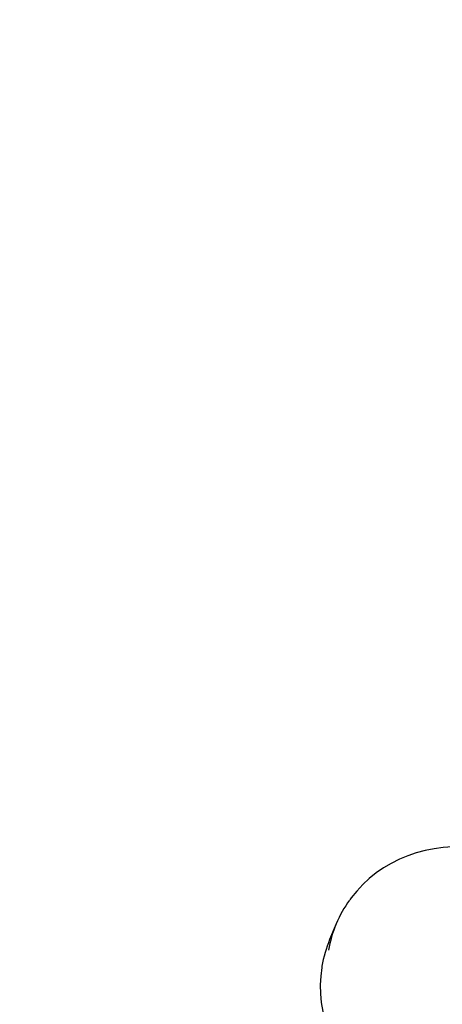
# Model space of a CAD drawing. Units: millimetres. Extents: x 1.89 to 9.6, y 1.8 to 7.39.
# Drawn here: x 6.01 to 6.17, y 4.5 to 4.86 of the extents above; entities that cross this region are included whole.
import ezdxf

# ---------------------------------------------------------------- set-up
doc = ezdxf.new("R2010")
doc.units = ezdxf.units.MM
doc.header["$LTSCALE"] = 50
doc.header["$PDSIZE"] = -1
doc.linetypes.add('SLD-Сплошная', pattern=[0])
doc.layers.add('ПРИМЕЧАНИЯ', color=7, linetype='SLD-Сплошная')
doc.styles.add('SLDTEXTSTYLE1', font='isocpeui_0.ttf')
doc.dimstyles.new('SLDDIMSTYLE3', dxfattribs={"dimtxt": 0.15, "dimasz": 0.15, "dimexe": 0, "dimexo": 0.0625, "dimgap": 0.0375, "dimtad": 2, "dimrnd": 1e-09, "dimzin": 12, "dimdsep": 46, "dimtxsty": 'SLDTEXTSTYLE1', "dimsah": 1, "dimcen": 0.09, "dimadec": 0, "dimazin": 3, "dimtfac": 1, "dimtdec": 3, "dimtofl": 0, "dimtmove": 0, "dimatfit": 3, "dimfxl": 1, "dimfrac": 2, "dimtolj": 1, "dimtzin": 12, "dimarcsym": 0})

# ---------------------------------------------------------------- blocks, each defined once
blk = doc.blocks.new('_D_5')
at = {"layer": 'Defpoints', "color": 0, "transparency": 16777216}
for p in [(1.887187838782289, 4.896503293303614), (9.06718783878229, 4.896503293303526), (9.06718783878229, 1.820903306159543)]:
    blk.add_point(p, dxfattribs=at)
at = {"layer": 'ПРИМЕЧАНИЯ', "color": 0, "lineweight": -2, "transparency": 16777216}
for p, q in [((1.887187838782289, 4.834003293303614), (1.887187838782289, 1.820903306159543)), ((9.06718783878229, 4.834003293303526), (9.06718783878229, 1.820903306159543)), ((2.037187838782289, 1.820903306159543), (8.91718783878229, 1.820903306159543))]:
    blk.add_line(p, q, dxfattribs=at)
at = {"layer": 'ПРИМЕЧАНИЯ', "color": 0, "transparency": 16777216}
for points in [[(2.037187838782289, 1.845903306159543), (2.037187838782289, 1.795903306159544), (1.887187838782289, 1.820903306159543)], [(8.91718783878229, 1.845903306159543), (8.91718783878229, 1.795903306159544), (9.06718783878229, 1.820903306159543)]]:
    blk.add_solid(points, dxfattribs=at)
at = {"layer": 'ПРИМЕЧАНИЯ', "color": 0, "transparency": 16777216, "insert": (5.538398478105165, 2.010335124341362), "char_height": 0.15, "attachment_point": 2, "style": 'SLDTEXTSTYLE1'}
blk.add_mtext('\\A1;7.18', dxfattribs=at)
blk = doc.blocks.new('_D_6')
at = {"layer": 'Defpoints', "color": 0, "transparency": 16777216}
for p in [(3.98438914661064, 7.387400668471417), (7.088590915914725, 2.549710381032257), (9.572543004799126, 2.549710381032257)]:
    blk.add_point(p, dxfattribs=at)
at = {"layer": 'ПРИМЕЧАНИЯ', "color": 0, "lineweight": -2, "transparency": 16777216}
for p, q in [((4.046889146610639, 7.387400668471417), (9.572543004799124, 7.387400668471418)), ((9.572543004799124, 7.237400668471418), (9.572543004799126, 2.699710381032257)), ((7.151090915914725, 2.549710381032257), (9.572543004799126, 2.549710381032257))]:
    blk.add_line(p, q, dxfattribs=at)
at = {"layer": 'ПРИМЕЧАНИЯ', "color": 0, "transparency": 16777216}
for points in [[(9.547543004799124, 7.237400668471418), (9.597543004799125, 7.237400668471418), (9.572543004799124, 7.387400668471418)], [(9.547543004799126, 2.699710381032257), (9.597543004799126, 2.699710381032257), (9.572543004799126, 2.549710381032257)]]:
    blk.add_solid(points, dxfattribs=at)
at = {"layer": 'ПРИМЕЧАНИЯ', "color": 0, "transparency": 16777216, "insert": (9.385043004799124, 4.968555524751834), "char_height": 0.15, "attachment_point": 2, "rotation": 90, "style": 'SLDTEXTSTYLE1'}
blk.add_mtext('\\A1;4.84', dxfattribs=at)
blk = doc.blocks.new('*D16')
at = {"layer": 'Defpoints', "color": 0, "transparency": 16777216}
for p in [(3.980971814417942, 5.886214274322341), (7.09375409167502, 4.046665667773302), (8.221176806273615, 4.046665667773302)]:
    blk.add_point(p, dxfattribs=at)
at = {"layer": 'ПРИМЕЧАНИЯ', "color": 0, "lineweight": -2, "transparency": 16777216}
for p, q in [((4.043471814417942, 5.886214274322341), (8.221176806273615, 5.886214274322342)), ((8.221176806273615, 5.736214274322341), (8.221176806273615, 4.196665667773303)), ((7.15625409167502, 4.046665667773302), (8.221176806273615, 4.046665667773302))]:
    blk.add_line(p, q, dxfattribs=at)
at = {"layer": 'ПРИМЕЧАНИЯ', "color": 0, "transparency": 16777216}
for points in [[(8.196176806273614, 5.736214274322341), (8.246176806273615, 5.736214274322341), (8.221176806273615, 5.886214274322342)], [(8.196176806273614, 4.196665667773303), (8.246176806273615, 4.196665667773303), (8.221176806273615, 4.046665667773302)]]:
    blk.add_solid(points, dxfattribs=at)
at = {"layer": 'ПРИМЕЧАНИЯ', "color": 0, "transparency": 16777216, "insert": (8.108676806273614, 4.966439971047818), "char_height": 0.15, "attachment_point": 5, "rotation": 90, "style": 'SLDTEXTSTYLE1'}
blk.add_mtext('\\A1;1.84', dxfattribs=at)
blk = doc.blocks.new('*D17')
at = {"layer": 'Defpoints', "color": 0, "transparency": 16777216}
for p in [(7.565908901723566, 4.741412583633243), (3.388647676958226, 4.736973729821231), (7.567154496971232, 3.569223331591516)]:
    blk.add_point(p, dxfattribs=at)
at = {"layer": 'ПРИМЕЧАНИЯ', "color": 0, "lineweight": -2, "transparency": 16777216}
for p, q in [((7.565975315622935, 4.678912618919701), (7.567154496971232, 3.569223331591516)), ((3.388714090857595, 4.674473765107688), (3.389893272205891, 3.564784477779504)), ((3.539893187518392, 3.564943871137989), (7.417154581658731, 3.569063938233031))]:
    blk.add_line(p, q, dxfattribs=at)
at = {"layer": 'ПРИМЕЧАНИЯ', "color": 0, "transparency": 16777216}
for points in [[(7.417128016098983, 3.594063924118447), (7.417181147218479, 3.544063952347614), (7.567154496971232, 3.569223331591516)], [(3.539866621958644, 3.589943857023406), (3.539919753078139, 3.539943885252573), (3.389893272205891, 3.564784477779504)]]:
    blk.add_solid(points, dxfattribs=at)
at = {"layer": 'ПРИМЕЧАНИЯ', "color": 0, "transparency": 16777216, "insert": (5.478404339569697, 3.679503841169885), "char_height": 0.15, "attachment_point": 5, "rotation": 0.06088378961553715, "style": 'SLDTEXTSTYLE1'}
blk.add_mtext('\\A1;4.18', dxfattribs=at)

msp = doc.modelspace()

# ---------------------------------------------------------------- linework, layer by layer
at = {"color": 7, "linetype": 'SLD-Сплошная', "lineweight": 25}
msp.add_line((6.128211500613976, 4.530148561324867), (6.12583628953347, 4.524479956934894), dxfattribs=at)
at = {"color": 7, "linetype": 'SLD-Сплошная', "lineweight": 25, "flags": 128}
for points in [[(6.182153281583664, 4.556956517218923), (6.180356474721509, 4.557283185754408), (6.177005509510628, 4.557723487978615), (6.173641422760065, 4.557947344391136), (6.170280372514486, 4.557953580723122), (6.166937918700228, 4.557742132845082), (6.163629546783856, 4.557313953149269), (6.160370594406099, 4.55667101012909), (6.157176177020392, 4.555816282838265), (6.154061113245294, 4.554753749748927), (6.151039850504662, 4.553488371581635), (6.148126391704553, 4.552026067765085), (6.14533422385864, 4.550373686338697), (6.142676249694894, 4.548538967337461), (6.140164723323405, 4.54653049998288), (6.137811190990675, 4.54435767431834), (6.135626437772975, 4.542030628230012), (6.133620440773231, 4.539560191034928), (6.13312209633886, 4.538846882490802)], [(6.123064404794773, 4.514847206534404), (6.122982107058815, 4.514426119101345), (6.122599031689897, 4.511271018175806), (6.122442955946275, 4.508087826090428), (6.122514612421801, 4.504891080321183), (6.122813714346915, 4.501695393869723), (6.123338950498118, 4.498515395165827), (6.12408798356998, 4.495365665224364), (6.125057453008294, 4.492260672245695), (6.126242983174948, 4.489214704213922), (6.127639197476119, 4.486241800323374), (6.129239738786583, 4.483355682221956), (6.131037296196227, 4.480569686096968), (6.133023637833448, 4.477896696561292), (6.135189649312365, 4.475349083155233), (6.137525377218679, 4.472938640095812), (6.140020076990481, 4.470676529712614), (6.14266226455347, 4.46857322983181), (6.145439771118009, 4.466638485223061), (6.148339800621014, 4.464881263114683), (6.151348989383537, 4.463309712710694), (6.15445346764402, 4.461931128605437), (6.15763892271003, 4.460751917981181), (6.160890641115408, 4.45977757743721), (6.164125232440121, 4.459026256472433)]]:
    msp.add_lwpolyline(points, dxfattribs=at)
at = {"color": 7, "linetype": 'SLD-Сплошная', "lineweight": 25}
for centre, radius, start, end in [((6.168055490603368, 4.513453462494335), 0.04319957422855415, 144.1120216502257, 170.4286061921782), ((6.165730386105413, 4.507773751523878), 0.04325085248323451, 157.2778267687769, 170.5681871027286)]:
    msp.add_arc(centre, radius, start, end, dxfattribs=at)

# ---------------------------------------------------------------- dimensions: what is measured, and where the dimension line sits
at = {"layer": 'ПРИМЕЧАНИЯ', "color": 252, "true_color": 0x939598}
dim = msp.add_linear_dim(base=(9.572543004799126, 2.549710381032257), p1=(3.984389146610638, 7.387400668471414), p2=(7.088590915914722, 2.549710381032256), angle=90.0000000000002, dimstyle='SLDDIMSTYLE3', override={"dimtad": 3}, dxfattribs=at)
dim.commit()
dim.dimension.update_dxf_attribs({"geometry": '_D_6', "text_midpoint": (9.572543004799124, 4.968555524751834), "dimtype": 160})
at = {"layer": 'ПРИМЕЧАНИЯ'}
dim = msp.add_linear_dim(base=(8.221176806273615, 4.046665667773302), p1=(3.98097181441794, 5.886214274322339), p2=(7.093754091675017, 4.046665667773301), angle=90, dimstyle='SLDDIMSTYLE3', override={"dimtad": 3}, dxfattribs=at)
dim.commit()
dim.dimension.update_dxf_attribs({"geometry": '*D16', "text_midpoint": (8.108676806273614, 4.966439971047818)})
at = {"layer": 'ПРИМЕЧАНИЯ', "color": 252, "true_color": 0x939598}
dim = msp.add_linear_dim(base=(9.06718783878229, 1.820903306159543), p1=(1.887187838782289, 4.896503293303614), p2=(9.06718783878229, 4.896503293303526), dimstyle='SLDDIMSTYLE3', override={"dimtad": 3}, dxfattribs=at)
dim.commit()
dim.dimension.update_dxf_attribs({"geometry": '_D_5', "text_midpoint": (5.538398478105165, 1.820903306159543), "dimtype": 160})
at = {"layer": 'ПРИМЕЧАНИЯ'}
dim = msp.add_aligned_dim(p1=(3.388647676958226, 4.73697372982123), p2=(7.565908901723565, 4.741412583633242), distance=-1.1721899138406122, dimstyle='SLDDIMSTYLE3', override={"dimtad": 3}, dxfattribs=at)
dim.commit()
dim.dimension.update_dxf_attribs({"geometry": '*D17', "text_midpoint": (5.478404339569697, 3.679503841169885)})

doc.saveas('drawing.dxf')
